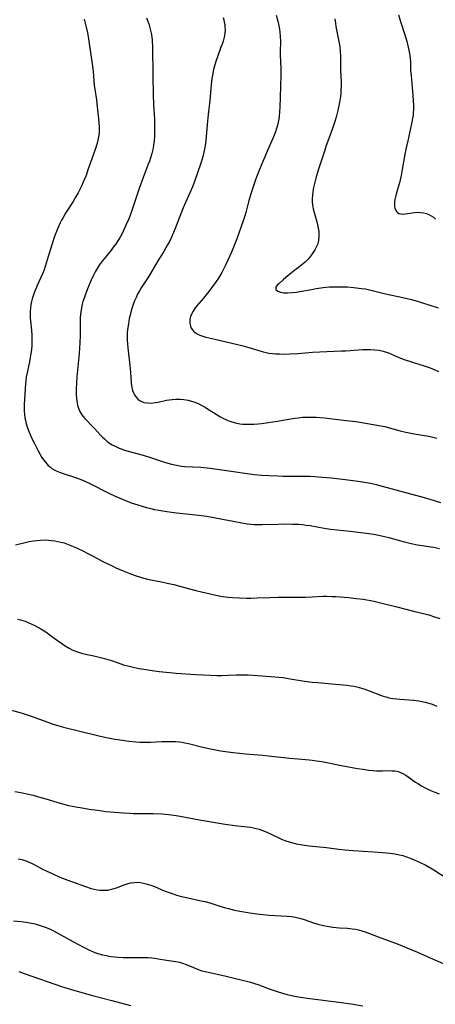
# Model space of a CAD drawing. Units: inches. Extents: x 2028052 to 2033478, y 237010 to 242412.
# Drawn here: x 2029170 to 2029256, y 237788 to 237991 of the extents above; entities that cross this region are included whole.
import ezdxf

# ---------------------------------------------------------------- set-up
doc = ezdxf.new("R2010")
doc.units = ezdxf.units.IN
doc.header["$MEASUREMENT"] = 0
doc.layers.add('c_36_T12S_R17E', color=146, linetype='Continuous')

msp = doc.modelspace()

# ---------------------------------------------------------------- linework, layer by layer
at = {"layer": 'c_36_T12S_R17E'}
for points in [[(2029183.38, 237990.73, 990), (2029183.8, 237989.12, 990), (2029184.07, 237987.94, 990), (2029184.29, 237986.73, 990), (2029185.13, 237981.09, 990), (2029185.26, 237979.92, 990), (2029185.5, 237977.19, 990), (2029185.92, 237974.13, 990), (2029186.1, 237972.69, 990), (2029186.38, 237970.25, 990), (2029186.46, 237969.36, 990), (2029186.49, 237968.76, 990), (2029186.5, 237968.16, 990), (2029186.47, 237967.5, 990), (2029186.41, 237966.85, 990), (2029186.25, 237965.88, 990), (2029186.11, 237965.27, 990), (2029185.9, 237964.54, 990), (2029185.69, 237963.93, 990), (2029184.97, 237962, 990), (2029184.2, 237959.74, 990), (2029183.79, 237958.61, 990), (2029183.37, 237957.54, 990), (2029182.8, 237956.24, 990), (2029182.19, 237955.01, 990), (2029181.58, 237953.95, 990), (2029181.16, 237953.26, 990), (2029179.59, 237950.85, 990), (2029179.06, 237949.96, 990), (2029178.76, 237949.41, 990), (2029178.47, 237948.86, 990), (2029177.97, 237947.75, 990), (2029177.7, 237947.08, 990), (2029177.4, 237946.26, 990), (2029177.12, 237945.43, 990), (2029175.81, 237941.19, 990), (2029175.37, 237939.84, 990), (2029175.14, 237939.19, 990), (2029174.81, 237938.34, 990), (2029173.73, 237935.91, 990), (2029173.13, 237934.42, 990), (2029172.9, 237933.8, 990), (2029172.71, 237933.17, 990), (2029172.56, 237932.62, 990), (2029172.45, 237932.06, 990), (2029172.36, 237931.37, 990), (2029172.31, 237930.66, 990), (2029172.3, 237929.91, 990), (2029172.32, 237929.2, 990), (2029172.36, 237928.67, 990), (2029172.55, 237926.73, 990), (2029172.62, 237925.73, 990), (2029172.64, 237925.03, 990), (2029172.64, 237924.32, 990), (2029172.61, 237923.61, 990), (2029172.54, 237922.72, 990), (2029172.44, 237921.91, 990), (2029172.31, 237921.11, 990), (2029172.14, 237920.24, 990), (2029171.58, 237917.68, 990), (2029171.48, 237917.07, 990), (2029171.39, 237916.36, 990), (2029171.34, 237915.71, 990), (2029171.2, 237913.58, 990), (2029171.04, 237911.46, 990), (2029171.02, 237910.8, 990), (2029171.04, 237910.09, 990), (2029171.11, 237909.38, 990), (2029171.21, 237908.67, 990), (2029171.3, 237908.2, 990), (2029171.41, 237907.72, 990), (2029171.55, 237907.23, 990), (2029171.82, 237906.44, 990), (2029172.09, 237905.76, 990), (2029172.66, 237904.47, 990), (2029173.18, 237903.39, 990), (2029173.85, 237902.07, 990), (2029174.34, 237901.18, 990), (2029174.72, 237900.53, 990), (2029175.07, 237900.02, 990), (2029175.44, 237899.54, 990), (2029176.02, 237898.9, 990), (2029176.39, 237898.58, 990), (2029176.78, 237898.29, 990), (2029177.21, 237898.01, 990), (2029177.67, 237897.77, 990), (2029178.36, 237897.48, 990), (2029178.87, 237897.29, 990), (2029181.62, 237896.43, 990), (2029182.19, 237896.23, 990), (2029182.59, 237896.09, 990), (2029183.44, 237895.74, 990), (2029184.57, 237895.21, 990), (2029188.52, 237893.19, 990), (2029189.82, 237892.57, 990), (2029191.43, 237891.87, 990), (2029193.1, 237891.21, 990), (2029194.43, 237890.76, 990), (2029196.22, 237890.24, 990), (2029197.14, 237890.01, 990), (2029197.88, 237889.84, 990), (2029198.78, 237889.66, 990), (2029200.41, 237889.41, 990), (2029202.4, 237889.16, 990), (2029206.39, 237888.74, 990), (2029208.65, 237888.43, 990), (2029210.49, 237888.12, 990), (2029215.53, 237887.13, 990), (2029217, 237886.89, 990), (2029217.74, 237886.81, 990), (2029218.43, 237886.75, 990), (2029219.16, 237886.73, 990), (2029220.09, 237886.73, 990), (2029223.35, 237886.83, 990), (2029224.63, 237886.86, 990), (2029226.39, 237886.84, 990), (2029227.55, 237886.78, 990), (2029228.36, 237886.71, 990), (2029229.15, 237886.62, 990), (2029229.95, 237886.5, 990), (2029232.82, 237885.98, 990), (2029234.15, 237885.79, 990), (2029238.22, 237885.37, 990), (2029241.51, 237884.98, 990), (2029243.08, 237884.73, 990), (2029244.05, 237884.55, 990), (2029245.01, 237884.34, 990), (2029246.15, 237884.05, 990), (2029249.11, 237883.21, 990), (2029250.77, 237882.8, 990), (2029252.03, 237882.55, 990), (2029255.32, 237882.05, 990), (2029256.62, 237881.82, 990)], [(2029196.26, 237991.04, 988), (2029196.71, 237989.79, 988), (2029196.95, 237989, 988), (2029197.19, 237987.91, 988), (2029197.32, 237987.15, 988), (2029197.41, 237986.39, 988), (2029197.49, 237985.08, 988), (2029197.57, 237979.17, 988), (2029197.65, 237975.18, 988), (2029197.72, 237973.18, 988), (2029197.87, 237970.19, 988), (2029197.92, 237968.81, 988), (2029197.91, 237967.56, 988), (2029197.87, 237966.65, 988), (2029197.8, 237965.74, 988), (2029197.67, 237964.74, 988), (2029197.53, 237963.94, 988), (2029197.35, 237963.14, 988), (2029197.1, 237962.25, 988), (2029196.85, 237961.52, 988), (2029196.61, 237960.89, 988), (2029195.55, 237958.19, 988), (2029194.82, 237956.13, 988), (2029193, 237950.77, 988), (2029192.59, 237949.67, 988), (2029192.09, 237948.46, 988), (2029191.54, 237947.27, 988), (2029191.22, 237946.64, 988), (2029190.8, 237945.88, 988), (2029190.35, 237945.15, 988), (2029189.84, 237944.39, 988), (2029189.48, 237943.9, 988), (2029188.74, 237942.97, 988), (2029187.77, 237941.8, 988), (2029187.09, 237940.94, 988), (2029186.5, 237940.11, 988), (2029186.07, 237939.43, 988), (2029185.66, 237938.74, 988), (2029185.31, 237938.05, 988), (2029184.76, 237936.87, 988), (2029184.08, 237935.22, 988), (2029183.62, 237933.98, 988), (2029183.38, 237933.31, 988), (2029183.17, 237932.64, 988), (2029183.02, 237932.08, 988), (2029182.8, 237930.96, 988), (2029182.68, 237930.06, 988), (2029182.61, 237929.26, 988), (2029182.58, 237927.97, 988), (2029182.58, 237925.65, 988), (2029182.52, 237924.15, 988), (2029182.37, 237921.92, 988), (2029181.93, 237917.11, 988), (2029181.83, 237915.76, 988), (2029181.77, 237914.78, 988), (2029181.76, 237914.13, 988), (2029181.77, 237913.44, 988), (2029181.81, 237912.76, 988), (2029181.88, 237912.1, 988), (2029182.04, 237911.32, 988), (2029182.23, 237910.69, 988), (2029182.53, 237909.98, 988), (2029182.91, 237909.32, 988), (2029183.18, 237908.95, 988), (2029183.54, 237908.53, 988), (2029183.93, 237908.12, 988), (2029184.92, 237907.15, 988), (2029185.51, 237906.53, 988), (2029186.78, 237905.14, 988), (2029187.17, 237904.73, 988), (2029187.57, 237904.34, 988), (2029188.1, 237903.89, 988), (2029188.66, 237903.48, 988), (2029189.2, 237903.14, 988), (2029189.9, 237902.77, 988), (2029190.63, 237902.45, 988), (2029191.24, 237902.22, 988), (2029191.74, 237902.06, 988), (2029192.46, 237901.86, 988), (2029194.29, 237901.38, 988), (2029195.59, 237901.02, 988), (2029197.31, 237900.47, 988), (2029200.18, 237899.52, 988), (2029201.41, 237899.17, 988), (2029202.09, 237899.01, 988), (2029202.78, 237898.88, 988), (2029203.44, 237898.78, 988), (2029204.13, 237898.71, 988), (2029207.44, 237898.52, 988), (2029209.38, 237898.34, 988), (2029210.77, 237898.16, 988), (2029214.66, 237897.56, 988), (2029216.51, 237897.3, 988), (2029218.42, 237897.06, 988), (2029220.02, 237896.9, 988), (2029221.42, 237896.8, 988), (2029223.28, 237896.73, 988), (2029224.41, 237896.71, 988), (2029228.12, 237896.71, 988), (2029229.89, 237896.66, 988), (2029230.94, 237896.6, 988), (2029232.4, 237896.49, 988), (2029234.34, 237896.31, 988), (2029238.25, 237895.89, 988), (2029239.8, 237895.69, 988), (2029240.76, 237895.54, 988), (2029242.38, 237895.23, 988), (2029243.56, 237894.96, 988), (2029244.75, 237894.66, 988), (2029252.68, 237892.5, 988), (2029254.42, 237892, 988), (2029256.77, 237891.27, 988)], [(2029212.02, 237991.12, 986), (2029212.17, 237990.6, 986), (2029212.27, 237990.13, 986), (2029212.36, 237989.66, 986), (2029212.41, 237989.12, 986), (2029212.42, 237988.55, 986), (2029212.36, 237987.8, 986), (2029212.24, 237987.06, 986), (2029212.03, 237986.25, 986), (2029211.83, 237985.61, 986), (2029211.59, 237984.97, 986), (2029210.85, 237983.04, 986), (2029210.58, 237982.25, 986), (2029210.31, 237981.34, 986), (2029210.07, 237980.42, 986), (2029209.84, 237979.23, 986), (2029209.73, 237978.55, 986), (2029209.57, 237977.22, 986), (2029209.3, 237974.03, 986), (2029208.94, 237971.14, 986), (2029208.78, 237969.78, 986), (2029208.64, 237968.17, 986), (2029208.47, 237965.82, 986), (2029208.4, 237965.2, 986), (2029208.26, 237964.34, 986), (2029208.05, 237963.37, 986), (2029207.75, 237962.23, 986), (2029207.41, 237961.15, 986), (2029206.11, 237957.35, 986), (2029205.71, 237956.27, 986), (2029205.24, 237955.13, 986), (2029204.31, 237953.05, 986), (2029203.82, 237951.9, 986), (2029202.16, 237947.7, 986), (2029201.45, 237946.03, 986), (2029200.96, 237945.01, 986), (2029200.59, 237944.31, 986), (2029200.26, 237943.72, 986), (2029199.81, 237942.97, 986), (2029198.59, 237941.02, 986), (2029197.05, 237938.4, 986), (2029196.64, 237937.72, 986), (2029195.16, 237935.45, 986), (2029194.8, 237934.87, 986), (2029194.42, 237934.16, 986), (2029194.09, 237933.47, 986), (2029193.79, 237932.75, 986), (2029193.53, 237932.06, 986), (2029193.31, 237931.41, 986), (2029193.11, 237930.75, 986), (2029192.86, 237929.82, 986), (2029192.71, 237929.12, 986), (2029192.51, 237928.04, 986), (2029192.36, 237926.87, 986), (2029192.3, 237926.11, 986), (2029192.28, 237925.44, 986), (2029192.28, 237924.7, 986), (2029192.32, 237923.96, 986), (2029192.38, 237923.12, 986), (2029192.83, 237919.44, 986), (2029192.94, 237918.09, 986), (2029193.11, 237915.81, 986), (2029193.23, 237914.93, 986), (2029193.37, 237914.34, 986), (2029193.56, 237913.85, 986), (2029193.79, 237913.4, 986), (2029194.09, 237912.95, 986), (2029194.45, 237912.56, 986), (2029194.93, 237912.2, 986), (2029195.69, 237911.88, 986), (2029196.47, 237911.75, 986), (2029197.31, 237911.74, 986), (2029198, 237911.82, 986), (2029198.66, 237911.94, 986), (2029200.4, 237912.3, 986), (2029200.95, 237912.4, 986), (2029201.5, 237912.47, 986), (2029202.26, 237912.54, 986), (2029202.77, 237912.55, 986), (2029203.28, 237912.53, 986), (2029203.92, 237912.47, 986), (2029204.85, 237912.3, 986), (2029205.52, 237912.12, 986), (2029206.19, 237911.9, 986), (2029207.01, 237911.55, 986), (2029207.66, 237911.23, 986), (2029208.3, 237910.87, 986), (2029208.84, 237910.54, 986), (2029210.59, 237909.42, 986), (2029211.33, 237908.97, 986), (2029212.09, 237908.56, 986), (2029212.6, 237908.32, 986), (2029212.99, 237908.15, 986), (2029213.79, 237907.87, 986), (2029214.61, 237907.65, 986), (2029215.47, 237907.49, 986), (2029215.99, 237907.42, 986), (2029216.52, 237907.38, 986), (2029217.37, 237907.36, 986), (2029218.37, 237907.4, 986), (2029219.24, 237907.47, 986), (2029219.92, 237907.56, 986), (2029223.26, 237908.03, 986), (2029224.35, 237908.19, 986), (2029226.77, 237908.61, 986), (2029227.45, 237908.71, 986), (2029228.36, 237908.8, 986), (2029229.47, 237908.86, 986), (2029230.4, 237908.86, 986), (2029231.21, 237908.82, 986), (2029232.9, 237908.68, 986), (2029237.4, 237908.18, 986), (2029239.33, 237907.94, 986), (2029240.19, 237907.81, 986), (2029244.51, 237907.05, 986), (2029245.33, 237906.88, 986), (2029246.05, 237906.7, 986), (2029248.49, 237906.01, 986), (2029249.63, 237905.74, 986), (2029250.32, 237905.59, 986), (2029251.39, 237905.39, 986), (2029254.36, 237904.92, 986), (2029255.24, 237904.73, 986), (2029256.02, 237904.53, 986)], [(2029222.93, 237991.57, 984), (2029223.3, 237990.37, 984), (2029223.46, 237989.74, 984), (2029223.65, 237988.72, 984), (2029223.74, 237988, 984), (2029223.8, 237987.27, 984), (2029223.83, 237986.19, 984), (2029223.78, 237984.14, 984), (2029223.78, 237983.18, 984), (2029223.81, 237982.24, 984), (2029223.91, 237980.38, 984), (2029223.92, 237979.17, 984), (2029223.72, 237972.56, 984), (2029223.67, 237971.73, 984), (2029223.55, 237970.64, 984), (2029223.43, 237969.9, 984), (2029223.28, 237969.17, 984), (2029223.05, 237968.27, 984), (2029222.82, 237967.57, 984), (2029222.57, 237966.87, 984), (2029222.23, 237966.05, 984), (2029221.18, 237963.7, 984), (2029220.21, 237961.44, 984), (2029219.53, 237959.81, 984), (2029218.78, 237957.89, 984), (2029218.25, 237956.42, 984), (2029217.74, 237954.84, 984), (2029217.25, 237953.13, 984), (2029216.69, 237950.96, 984), (2029216.49, 237950.25, 984), (2029216.17, 237949.27, 984), (2029214.83, 237945.53, 984), (2029214.32, 237944.16, 984), (2029213.75, 237942.77, 984), (2029213.03, 237941.14, 984), (2029212.53, 237940.1, 984), (2029211.76, 237938.64, 984), (2029211.07, 237937.48, 984), (2029210.6, 237936.76, 984), (2029209.87, 237935.72, 984), (2029209.09, 237934.67, 984), (2029208.55, 237933.99, 984), (2029207.99, 237933.33, 984), (2029206.54, 237931.67, 984), (2029206.17, 237931.17, 984), (2029205.84, 237930.67, 984), (2029205.56, 237930.16, 984), (2029205.32, 237929.58, 984), (2029205.18, 237928.99, 984), (2029205.14, 237928.55, 984), (2029205.17, 237928.12, 984), (2029205.3, 237927.55, 984), (2029205.47, 237927.16, 984), (2029205.71, 237926.8, 984), (2029205.96, 237926.52, 984), (2029206.26, 237926.27, 984), (2029206.71, 237925.99, 984), (2029207.26, 237925.73, 984), (2029207.86, 237925.52, 984), (2029208.5, 237925.33, 984), (2029210.33, 237924.87, 984), (2029214.73, 237923.85, 984), (2029215.9, 237923.56, 984), (2029217.35, 237923.15, 984), (2029219.35, 237922.54, 984), (2029220.27, 237922.29, 984), (2029220.86, 237922.15, 984), (2029221.46, 237922.04, 984), (2029222.18, 237921.94, 984), (2029222.9, 237921.87, 984), (2029223.67, 237921.84, 984), (2029224.4, 237921.83, 984), (2029225.76, 237921.86, 984), (2029227.4, 237921.97, 984), (2029230.41, 237922.21, 984), (2029231.97, 237922.31, 984), (2029233.41, 237922.37, 984), (2029236.41, 237922.47, 984), (2029237.29, 237922.52, 984), (2029239.9, 237922.71, 984), (2029240.73, 237922.76, 984), (2029241.55, 237922.79, 984), (2029242.4, 237922.78, 984), (2029243.29, 237922.72, 984), (2029244.16, 237922.6, 984), (2029245.02, 237922.4, 984), (2029246.06, 237922.06, 984), (2029248.58, 237921, 984), (2029249.49, 237920.65, 984), (2029250.6, 237920.27, 984), (2029251.43, 237920.01, 984), (2029253.21, 237919.49, 984), (2029254.23, 237919.14, 984), (2029254.99, 237918.83, 984), (2029256.37, 237918.23, 984)], [(2029235.05, 237990.84, 982), (2029235.17, 237989.91, 982), (2029235.27, 237989.24, 982), (2029235.81, 237986.52, 982), (2029235.91, 237985.89, 982), (2029236.03, 237985, 982), (2029236.12, 237984.1, 982), (2029236.18, 237983.12, 982), (2029236.23, 237980.17, 982), (2029236.32, 237977.76, 982), (2029236.32, 237977.01, 982), (2029236.29, 237976.23, 982), (2029236.24, 237975.45, 982), (2029236.18, 237974.87, 982), (2029236.06, 237974.04, 982), (2029235.94, 237973.33, 982), (2029235.64, 237971.93, 982), (2029235.31, 237970.59, 982), (2029234.99, 237969.5, 982), (2029234.58, 237968.25, 982), (2029233.58, 237965.62, 982), (2029233.26, 237964.74, 982), (2029232.95, 237963.81, 982), (2029231.69, 237959.86, 982), (2029231.22, 237958.33, 982), (2029230.83, 237956.92, 982), (2029230.64, 237956.1, 982), (2029230.5, 237955.29, 982), (2029230.41, 237954.54, 982), (2029230.37, 237953.79, 982), (2029230.38, 237953.17, 982), (2029230.44, 237952.53, 982), (2029230.58, 237951.73, 982), (2029230.77, 237950.95, 982), (2029231.32, 237949.05, 982), (2029231.48, 237948.43, 982), (2029231.63, 237947.74, 982), (2029231.73, 237947.05, 982), (2029231.77, 237946.57, 982), (2029231.77, 237946.08, 982), (2029231.68, 237945.22, 982), (2029231.46, 237944.39, 982), (2029231.22, 237943.82, 982), (2029230.93, 237943.26, 982), (2029230.53, 237942.64, 982), (2029230.09, 237942.04, 982), (2029229.74, 237941.62, 982), (2029229.53, 237941.39, 982), (2029228.9, 237940.76, 982), (2029228.22, 237940.17, 982), (2029226.47, 237938.82, 982), (2029225.41, 237937.97, 982), (2029224.39, 237937.12, 982), (2029223.56, 237936.38, 982), (2029223.19, 237936.01, 982), (2029222.89, 237935.57, 982), (2029222.9, 237935.12, 982), (2029223.32, 237934.76, 982), (2029223.85, 237934.58, 982), (2029224.53, 237934.46, 982), (2029224.93, 237934.43, 982), (2029225.35, 237934.43, 982), (2029226.3, 237934.47, 982), (2029227.15, 237934.56, 982), (2029227.82, 237934.67, 982), (2029230.26, 237935.14, 982), (2029231.21, 237935.32, 982), (2029232.63, 237935.51, 982), (2029233.94, 237935.63, 982), (2029234.81, 237935.66, 982), (2029235.67, 237935.68, 982), (2029236.97, 237935.66, 982), (2029237.64, 237935.63, 982), (2029238.97, 237935.53, 982), (2029240.54, 237935.35, 982), (2029241.34, 237935.23, 982), (2029242.43, 237935.01, 982), (2029245.48, 237934.24, 982), (2029249.02, 237933.49, 982), (2029250.81, 237933.05, 982), (2029252.03, 237932.71, 982), (2029252.87, 237932.45, 982), (2029256.32, 237931.34, 982)], [(2029248.12, 237991.68, 980), (2029248.55, 237990.26, 980), (2029249.52, 237987.32, 980), (2029249.87, 237986.14, 980), (2029250.02, 237985.59, 980), (2029250.3, 237984.36, 980), (2029250.43, 237983.68, 980), (2029250.54, 237982.7, 980), (2029250.59, 237981.92, 980), (2029250.65, 237980.13, 980), (2029250.72, 237979.16, 980), (2029251.1, 237975.05, 980), (2029251.18, 237974.04, 980), (2029251.22, 237973.02, 980), (2029251.23, 237972.22, 980), (2029251.19, 237971.43, 980), (2029251.15, 237970.99, 980), (2029251.06, 237970.39, 980), (2029250.92, 237969.57, 980), (2029250.04, 237965.75, 980), (2029249.66, 237964, 980), (2029249.38, 237962.57, 980), (2029248.92, 237959.85, 980), (2029248.67, 237958.55, 980), (2029248.33, 237957.08, 980), (2029248.1, 237956.19, 980), (2029247.67, 237954.74, 980), (2029247.52, 237954.18, 980), (2029247.41, 237953.66, 980), (2029247.34, 237953.16, 980), (2029247.31, 237952.64, 980), (2029247.35, 237952.15, 980), (2029247.41, 237951.86, 980), (2029247.54, 237951.49, 980), (2029247.74, 237951.18, 980), (2029247.97, 237950.95, 980), (2029248.25, 237950.79, 980), (2029248.69, 237950.67, 980), (2029249.02, 237950.64, 980), (2029249.52, 237950.67, 980), (2029250.99, 237950.91, 980), (2029251.41, 237950.96, 980), (2029252.03, 237951, 980), (2029252.71, 237950.99, 980), (2029253.32, 237950.92, 980), (2029253.91, 237950.77, 980), (2029254.39, 237950.57, 980), (2029254.85, 237950.31, 980), (2029255.32, 237949.97, 980), (2029255.75, 237949.56, 980)], [(2029169.24, 237882.58, 992), (2029171.23, 237883.05, 992), (2029172.08, 237883.23, 992), (2029172.95, 237883.38, 992), (2029173.65, 237883.47, 992), (2029174.45, 237883.53, 992), (2029175.25, 237883.55, 992), (2029176.05, 237883.52, 992), (2029176.69, 237883.47, 992), (2029177.34, 237883.39, 992), (2029177.99, 237883.27, 992), (2029178.63, 237883.12, 992), (2029179.28, 237882.93, 992), (2029179.98, 237882.68, 992), (2029180.68, 237882.41, 992), (2029181.95, 237881.86, 992), (2029183.15, 237881.31, 992), (2029184.2, 237880.8, 992), (2029185.29, 237880.22, 992), (2029187.26, 237879.14, 992), (2029189.16, 237878.2, 992), (2029189.93, 237877.85, 992), (2029191.41, 237877.2, 992), (2029192.81, 237876.62, 992), (2029193.9, 237876.22, 992), (2029194.98, 237875.88, 992), (2029195.73, 237875.67, 992), (2029196.48, 237875.49, 992), (2029197.47, 237875.27, 992), (2029199.33, 237874.92, 992), (2029200.51, 237874.69, 992), (2029201.86, 237874.36, 992), (2029205.13, 237873.47, 992), (2029206.43, 237873.14, 992), (2029210.5, 237872.2, 992), (2029211.92, 237871.91, 992), (2029212.47, 237871.83, 992), (2029213.09, 237871.75, 992), (2029213.96, 237871.68, 992), (2029215.42, 237871.61, 992), (2029216.83, 237871.58, 992), (2029217.73, 237871.58, 992), (2029219.07, 237871.61, 992), (2029221.7, 237871.73, 992), (2029223.33, 237871.77, 992), (2029224.66, 237871.78, 992), (2029227.41, 237871.75, 992), (2029228.96, 237871.77, 992), (2029230.39, 237871.83, 992), (2029232.6, 237871.96, 992), (2029233.42, 237871.98, 992), (2029234.43, 237871.95, 992), (2029235.24, 237871.91, 992), (2029237.84, 237871.69, 992), (2029239.41, 237871.53, 992), (2029240.85, 237871.36, 992), (2029241.63, 237871.24, 992), (2029242.35, 237871.11, 992), (2029243.06, 237870.96, 992), (2029247.81, 237869.79, 992), (2029251.48, 237868.83, 992), (2029253.58, 237868.32, 992), (2029254.37, 237868.11, 992), (2029255.59, 237867.75, 992), (2029256.65, 237867.39, 992)], [(2029169.71, 237867.28, 994), (2029170.3, 237867.13, 994), (2029170.78, 237866.98, 994), (2029171.26, 237866.81, 994), (2029172.14, 237866.45, 994), (2029173.22, 237865.93, 994), (2029174.46, 237865.26, 994), (2029175.15, 237864.84, 994), (2029175.69, 237864.48, 994), (2029176.22, 237864.1, 994), (2029177.94, 237862.83, 994), (2029179.03, 237862.07, 994), (2029179.51, 237861.77, 994), (2029180.35, 237861.28, 994), (2029180.97, 237860.96, 994), (2029181.61, 237860.67, 994), (2029182.25, 237860.43, 994), (2029182.89, 237860.24, 994), (2029183.67, 237860.05, 994), (2029185.37, 237859.7, 994), (2029186.22, 237859.51, 994), (2029187.6, 237859.15, 994), (2029189.03, 237858.71, 994), (2029190.95, 237858.04, 994), (2029191.54, 237857.86, 994), (2029192.65, 237857.56, 994), (2029193.5, 237857.37, 994), (2029194.75, 237857.12, 994), (2029196.2, 237856.86, 994), (2029197.44, 237856.66, 994), (2029198.84, 237856.48, 994), (2029199.6, 237856.4, 994), (2029202.37, 237856.15, 994), (2029206.41, 237855.85, 994), (2029207.99, 237855.76, 994), (2029209.4, 237855.7, 994), (2029210.76, 237855.67, 994), (2029211.71, 237855.67, 994), (2029213.1, 237855.72, 994), (2029214.75, 237855.8, 994), (2029216.01, 237855.82, 994), (2029217.17, 237855.78, 994), (2029219.13, 237855.66, 994), (2029222.67, 237855.39, 994), (2029224.37, 237855.22, 994), (2029225.42, 237855.06, 994), (2029228.76, 237854.51, 994), (2029230.35, 237854.31, 994), (2029231.48, 237854.2, 994), (2029235.2, 237853.9, 994), (2029237.59, 237853.65, 994), (2029238.32, 237853.55, 994), (2029239.04, 237853.43, 994), (2029239.84, 237853.25, 994), (2029240.53, 237853.06, 994), (2029241.21, 237852.84, 994), (2029242.31, 237852.45, 994), (2029244.47, 237851.59, 994), (2029245.21, 237851.34, 994), (2029245.6, 237851.23, 994), (2029246.16, 237851.09, 994), (2029246.98, 237850.94, 994), (2029247.8, 237850.83, 994), (2029248.45, 237850.76, 994), (2029251.21, 237850.58, 994), (2029252.32, 237850.43, 994), (2029252.97, 237850.3, 994), (2029253.62, 237850.15, 994), (2029254.36, 237849.94, 994), (2029255.05, 237849.72, 994), (2029256.03, 237849.36, 994)], [(2029167.5, 237848.78, 996), (2029170.18, 237848.03, 996), (2029170.67, 237847.88, 996), (2029172.52, 237847.26, 996), (2029175.93, 237846.03, 996), (2029176.85, 237845.71, 996), (2029178.17, 237845.3, 996), (2029179.17, 237845.02, 996), (2029186.18, 237843.3, 996), (2029187.67, 237842.97, 996), (2029189.73, 237842.57, 996), (2029191.31, 237842.32, 996), (2029192.62, 237842.14, 996), (2029194.03, 237842.01, 996), (2029194.85, 237841.96, 996), (2029195.59, 237841.95, 996), (2029197.06, 237841.96, 996), (2029199.43, 237842.07, 996), (2029200.55, 237842.1, 996), (2029201.38, 237842.1, 996), (2029202.21, 237842.07, 996), (2029203.03, 237841.99, 996), (2029203.56, 237841.92, 996), (2029204.15, 237841.81, 996), (2029204.93, 237841.64, 996), (2029207.84, 237840.91, 996), (2029209.45, 237840.56, 996), (2029211.5, 237840.18, 996), (2029214.09, 237839.8, 996), (2029215.42, 237839.64, 996), (2029216.64, 237839.5, 996), (2029218.35, 237839.36, 996), (2029220.24, 237839.24, 996), (2029221.38, 237839.15, 996), (2029225.78, 237838.63, 996), (2029227.42, 237838.48, 996), (2029229.72, 237838.3, 996), (2029230.39, 237838.23, 996), (2029231.27, 237838.11, 996), (2029232.34, 237837.93, 996), (2029236.44, 237837.13, 996), (2029239.73, 237836.52, 996), (2029240.84, 237836.34, 996), (2029242.04, 237836.17, 996), (2029242.95, 237836.08, 996), (2029243.59, 237836.05, 996), (2029244.86, 237836.04, 996), (2029245.97, 237836.07, 996), (2029246.74, 237836.06, 996), (2029247.49, 237836, 996), (2029248.1, 237835.86, 996), (2029248.55, 237835.7, 996), (2029249.05, 237835.46, 996), (2029249.63, 237835.11, 996), (2029251.64, 237833.72, 996), (2029252.12, 237833.41, 996), (2029252.86, 237832.96, 996), (2029253.62, 237832.54, 996), (2029254.6, 237832.05, 996), (2029255.66, 237831.61, 996), (2029256.49, 237831.31, 996)], [(2029169.14, 237831.79, 998), (2029170.38, 237831.57, 998), (2029171.59, 237831.31, 998), (2029172.89, 237830.99, 998), (2029173.98, 237830.7, 998), (2029175.49, 237830.28, 998), (2029177.79, 237829.56, 998), (2029178.98, 237829.21, 998), (2029180.19, 237828.91, 998), (2029181.7, 237828.6, 998), (2029182.97, 237828.38, 998), (2029184.43, 237828.15, 998), (2029186.17, 237827.9, 998), (2029187.93, 237827.69, 998), (2029189.68, 237827.51, 998), (2029191.49, 237827.36, 998), (2029192.73, 237827.29, 998), (2029193.53, 237827.26, 998), (2029197.65, 237827.24, 998), (2029199.44, 237827.16, 998), (2029200.83, 237827.04, 998), (2029202.38, 237826.85, 998), (2029203.15, 237826.73, 998), (2029207.14, 237825.96, 998), (2029212.43, 237825.06, 998), (2029214.47, 237824.76, 998), (2029216.98, 237824.5, 998), (2029217.65, 237824.41, 998), (2029218.29, 237824.3, 998), (2029218.84, 237824.16, 998), (2029219.42, 237823.99, 998), (2029219.99, 237823.8, 998), (2029220.87, 237823.45, 998), (2029222.06, 237822.91, 998), (2029223.47, 237822.23, 998), (2029224.16, 237821.92, 998), (2029224.95, 237821.61, 998), (2029225.65, 237821.38, 998), (2029226.37, 237821.19, 998), (2029227.1, 237821.02, 998), (2029227.93, 237820.86, 998), (2029228.82, 237820.72, 998), (2029229.72, 237820.6, 998), (2029233.34, 237820.27, 998), (2029235.84, 237819.9, 998), (2029237.13, 237819.74, 998), (2029238.76, 237819.61, 998), (2029242.99, 237819.37, 998), (2029244.87, 237819.23, 998), (2029246.38, 237819.08, 998), (2029246.88, 237819.01, 998), (2029247.37, 237818.94, 998), (2029248.33, 237818.75, 998), (2029249.05, 237818.57, 998), (2029249.82, 237818.33, 998), (2029250.57, 237818.05, 998), (2029251.38, 237817.73, 998), (2029252.61, 237817.17, 998), (2029253.75, 237816.59, 998), (2029255.09, 237815.84, 998), (2029257.55, 237814.3, 998)], [(2029169.85, 237817.94, 1000), (2029170.6, 237817.79, 1000), (2029171.42, 237817.52, 1000), (2029171.96, 237817.3, 1000), (2029172.97, 237816.81, 1000), (2029174.95, 237815.75, 1000), (2029175.6, 237815.42, 1000), (2029176.95, 237814.8, 1000), (2029178.43, 237814.17, 1000), (2029180.04, 237813.54, 1000), (2029183.66, 237812.2, 1000), (2029184.82, 237811.82, 1000), (2029185.49, 237811.65, 1000), (2029186.06, 237811.54, 1000), (2029186.62, 237811.47, 1000), (2029187.09, 237811.44, 1000), (2029187.68, 237811.44, 1000), (2029188.26, 237811.49, 1000), (2029188.79, 237811.58, 1000), (2029189.3, 237811.71, 1000), (2029190.07, 237811.96, 1000), (2029191.63, 237812.58, 1000), (2029192.28, 237812.8, 1000), (2029192.95, 237812.97, 1000), (2029193.78, 237813.07, 1000), (2029194.43, 237813.08, 1000), (2029195.04, 237813.03, 1000), (2029195.66, 237812.92, 1000), (2029196.45, 237812.72, 1000), (2029197.33, 237812.43, 1000), (2029198.23, 237812.07, 1000), (2029199.56, 237811.49, 1000), (2029200.52, 237811.11, 1000), (2029201.71, 237810.69, 1000), (2029202.44, 237810.46, 1000), (2029203.46, 237810.18, 1000), (2029204.11, 237810.02, 1000), (2029207.52, 237809.3, 1000), (2029208.32, 237809.12, 1000), (2029209.51, 237808.79, 1000), (2029211.35, 237808.18, 1000), (2029212.52, 237807.82, 1000), (2029213.11, 237807.66, 1000), (2029214.39, 237807.36, 1000), (2029215.44, 237807.15, 1000), (2029217.09, 237806.85, 1000), (2029218.43, 237806.64, 1000), (2029219.49, 237806.5, 1000), (2029220.2, 237806.42, 1000), (2029221.48, 237806.31, 1000), (2029225.25, 237806.12, 1000), (2029226.08, 237806.04, 1000), (2029226.9, 237805.92, 1000), (2029227.51, 237805.79, 1000), (2029228.01, 237805.65, 1000), (2029228.72, 237805.42, 1000), (2029230.65, 237804.72, 1000), (2029231.5, 237804.47, 1000), (2029232.71, 237804.2, 1000), (2029233.46, 237804.06, 1000), (2029234.65, 237803.88, 1000), (2029236.01, 237803.74, 1000), (2029237.66, 237803.61, 1000), (2029238.59, 237803.52, 1000), (2029239.3, 237803.42, 1000), (2029239.94, 237803.28, 1000), (2029240.61, 237803.09, 1000), (2029241.27, 237802.87, 1000), (2029243.97, 237801.83, 1000), (2029248.09, 237800.34, 1000), (2029249.69, 237799.69, 1000), (2029252.04, 237798.67, 1000), (2029254.68, 237797.51, 1000), (2029258.9, 237795.71, 1000)], [(2029168.84, 237805.18, 1002), (2029170.37, 237805.04, 1002), (2029171.45, 237804.89, 1002), (2029172.18, 237804.76, 1002), (2029173.32, 237804.51, 1002), (2029173.94, 237804.34, 1002), (2029174.56, 237804.14, 1002), (2029175.41, 237803.84, 1002), (2029176.29, 237803.47, 1002), (2029177.26, 237803.01, 1002), (2029178.58, 237802.3, 1002), (2029181.1, 237800.89, 1002), (2029182.36, 237800.2, 1002), (2029183.11, 237799.8, 1002), (2029184.37, 237799.19, 1002), (2029184.98, 237798.91, 1002), (2029185.59, 237798.65, 1002), (2029186.44, 237798.36, 1002), (2029187.18, 237798.16, 1002), (2029187.92, 237797.98, 1002), (2029188.87, 237797.82, 1002), (2029189.63, 237797.72, 1002), (2029190.38, 237797.65, 1002), (2029191.42, 237797.6, 1002), (2029192.42, 237797.59, 1002), (2029195.76, 237797.61, 1002), (2029196.59, 237797.58, 1002), (2029197.33, 237797.53, 1002), (2029197.96, 237797.47, 1002), (2029198.66, 237797.36, 1002), (2029200.4, 237797.08, 1002), (2029202.31, 237796.81, 1002), (2029203.01, 237796.67, 1002), (2029203.68, 237796.47, 1002), (2029204.42, 237796.19, 1002), (2029205.92, 237795.51, 1002), (2029206.72, 237795.18, 1002), (2029207.64, 237794.89, 1002), (2029208.36, 237794.71, 1002), (2029212.38, 237793.8, 1002), (2029217.65, 237792.5, 1002), (2029218.29, 237792.32, 1002), (2029219.39, 237791.96, 1002), (2029221.48, 237791.16, 1002), (2029222.97, 237790.64, 1002), (2029224.49, 237790.17, 1002), (2029225.21, 237789.98, 1002), (2029226.71, 237789.65, 1002), (2029227.98, 237789.43, 1002), (2029229.33, 237789.24, 1002), (2029236.4, 237788.35, 1002), (2029238.38, 237788.06, 1002), (2029240.78, 237787.67, 1002)], [(2029169.93, 237794.73, 1004), (2029171.29, 237794.23, 1004), (2029178.74, 237791.6, 1004), (2029180.31, 237791.12, 1004), (2029184.83, 237789.85, 1004), (2029189.08, 237788.75, 1004), (2029192.93, 237787.73, 1004)]]:
    msp.add_polyline3d(points, dxfattribs=at)

doc.saveas('drawing.dxf')
